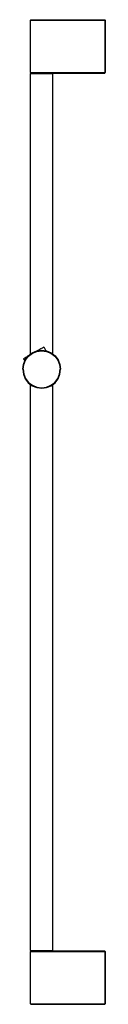
# Model space of a CAD drawing. Extents: x 0 to 81, y 68 to 1027.
import ezdxf

# ---------------------------------------------------------------- set-up
doc = ezdxf.new("R2010")
doc.units = 0
doc.header["$MEASUREMENT"] = 0

msp = doc.modelspace()

# ---------------------------------------------------------------- linework, layer by layer
for p, q in [((7.75, 1026.48), (8.25, 1026.98)), ((7.75, 975.48), (7.75, 1026.48)), ((7.75, 1026.48), (8.15, 1026.48)), ((8.15, 1026.48), (9.25, 1026.48)), ((8.25, 1026.98), (8.65, 1026.98)), ((8.65, 1026.98), (9.65, 1026.98)), ((9.25, 1026.48), (10.95, 1026.48)), ((9.65, 1026.98), (11.35, 1026.98)), ((10.95, 1026.48), (13.25, 1026.48)), ((11.35, 1026.98), (13.55, 1026.98)), ((13.25, 1026.48), (15.95, 1026.48)), ((13.55, 1026.98), (16.05, 1026.98)), ((15.95, 1026.48), (18.75, 1026.48)), ((16.05, 1026.98), (18.75, 1026.98)), ((18.75, 1026.98), (80.25, 1026.98)), ((18.75, 1026.98), (80.25, 1026.98)), ((18.75, 1026.48), (80.75, 1026.48)), ((18.75, 1026.48), (80.75, 1026.48)), ((80.25, 1026.98), (80.75, 1026.48)), ((80.75, 975.48), (80.75, 1026.48)), ((80.75, 1026.48), (80.75, 975.48)), ((7.75, 975.48), (8.25, 974.98)), ((7.75, 975.48), (8.15, 975.48)), ((7.75, 974.48), (8.25, 974.98)), ((7.75, 974.48), (8.15, 974.48)), ((7.75, 701.16), (7.75, 974.48)), ((7.75, 701.16), (7.75, 974.48)), ((8.15, 975.48), (9.25, 975.48)), ((8.15, 974.48), (9.25, 974.48)), ((8.25, 974.98), (8.65, 974.98)), ((8.65, 974.98), (9.65, 974.98)), ((9.25, 975.48), (10.95, 975.48)), ((9.25, 974.48), (10.95, 974.48)), ((9.65, 974.98), (11.35, 974.98)), ((10.95, 975.48), (13.25, 975.48)), ((10.95, 974.48), (13.25, 974.48)), ((11.35, 974.98), (13.55, 974.98)), ((13.25, 975.48), (15.95, 975.48)), ((13.25, 974.48), (15.95, 974.48)), ((13.55, 974.98), (16.05, 974.98)), ((15.95, 975.48), (18.75, 975.48)), ((15.95, 974.48), (18.75, 974.48)), ((16.05, 974.98), (18.75, 974.98)), ((18.75, 975.48), (80.75, 975.48)), ((18.75, 975.48), (80.75, 975.48)), ((18.75, 974.98), (80.25, 974.98)), ((18.75, 974.98), (21.45, 974.98)), ((18.75, 974.48), (21.55, 974.48)), ((21.45, 974.98), (23.95, 974.98)), ((21.55, 974.48), (24.25, 974.48)), ((23.95, 974.98), (26.15, 974.98)), ((24.25, 974.48), (26.55, 974.48)), ((26.15, 974.98), (27.85, 974.98)), ((26.55, 974.48), (28.25, 974.48)), ((27.85, 974.98), (28.85, 974.98)), ((28.25, 974.48), (29.35, 974.48)), ((28.85, 974.98), (29.25, 974.98)), ((29.25, 974.98), (29.75, 974.48)), ((29.25, 974.98), (80.25, 974.98)), ((29.35, 974.48), (29.75, 974.48)), ((29.75, 701.16), (29.75, 974.48)), ((29.75, 701.16), (29.75, 974.48)), ((80.25, 974.98), (80.75, 975.48)), ((5.65, 699.58), (9.57, 702.54)), ((5.65, 699.58), (7.75, 701.16)), ((6.02, 699.21), (9.8, 702.1)), ((9.57, 702.54), (14.01, 704.32)), ((9.8, 702.1), (14.09, 703.87)), ((14.01, 704.32), (18.75, 704.98)), ((14.09, 703.87), (18.75, 704.54)), ((14.11, 704.33), (15.94, 705.38)), ((15.94, 705.38), (18.02, 706.58)), ((18.02, 706.58), (19.66, 707.53)), ((18.75, 704.98), (23.49, 704.32)), ((18.75, 704.54), (23.41, 703.87)), ((19.66, 707.53), (20.62, 708.08)), ((20.62, 708.08), (20.96, 708.28)), ((20.96, 708.28), (22.96, 704.39)), ((23.41, 703.87), (27.7, 702.1)), ((23.49, 704.32), (27.93, 702.54)), ((27.7, 702.1), (31.48, 699.21)), ((27.93, 702.54), (31.85, 699.58)), ((29.75, 701.16), (31.85, 699.58)), ((0.25, 686.48), (0.92, 691.22)), ((0.25, 686.48), (0.92, 691.22)), ((0.69, 686.48), (1.36, 691.14)), ((0.92, 691.22), (2.69, 695.66)), ((0.92, 691.22), (2.34, 694.78)), ((1.04, 696.78), (1.39, 696.98)), ((1.04, 696.78), (2.34, 694.78)), ((1.04, 696.78), (2.34, 694.78)), ((1.36, 691.14), (3.14, 695.44)), ((1.39, 696.98), (2.34, 697.53)), ((2.34, 697.53), (3.99, 698.48)), ((2.69, 695.66), (5.65, 699.58)), ((3.14, 695.44), (6.02, 699.21)), ((3.99, 698.48), (5.47, 699.34)), ((5.47, 699.34), (5.65, 699.58)), ((31.48, 699.21), (34.36, 695.44)), ((31.85, 699.58), (34.81, 695.66)), ((34.36, 695.44), (36.14, 691.14)), ((34.81, 695.66), (36.58, 691.22)), ((36.14, 691.14), (36.81, 686.48)), ((36.58, 691.22), (37.25, 686.48)), ((0.25, 686.48), (0.92, 681.75)), ((0.25, 686.48), (0.92, 681.75)), ((0.69, 686.48), (1.36, 681.82)), ((0.92, 681.75), (2.69, 677.31)), ((1.36, 681.82), (3.14, 677.53)), ((34.36, 677.53), (36.14, 681.82)), ((34.81, 677.31), (36.58, 681.75)), ((36.14, 681.82), (36.81, 686.48)), ((36.58, 681.75), (37.25, 686.48)), ((2.69, 677.31), (5.65, 673.38)), ((3.14, 677.53), (6.02, 673.75)), ((5.65, 673.38), (7.75, 671.8)), ((5.65, 673.38), (9.57, 670.42)), ((6.02, 673.75), (9.8, 670.87)), ((7.75, 120.48), (7.75, 671.8)), ((7.75, 120.48), (7.75, 671.8)), ((27.7, 670.87), (31.48, 673.75)), ((27.93, 670.42), (31.85, 673.38)), ((29.75, 120.48), (29.75, 671.8)), ((29.75, 120.48), (29.75, 671.8)), ((31.48, 673.75), (34.36, 677.53)), ((31.85, 673.38), (34.81, 677.31)), ((9.57, 670.42), (14.01, 668.65)), ((9.8, 670.87), (14.09, 669.09)), ((14.01, 668.65), (18.75, 667.98)), ((14.09, 669.09), (18.75, 668.43)), ((18.75, 668.43), (23.41, 669.09)), ((18.75, 667.98), (23.49, 668.65)), ((23.41, 669.09), (27.7, 670.87)), ((23.49, 668.65), (27.93, 670.42)), ((7.75, 120.48), (8.25, 119.98)), ((7.75, 120.48), (8.15, 120.48)), ((7.75, 119.48), (8.25, 119.98)), ((7.75, 68.48), (7.75, 119.48)), ((7.75, 119.48), (8.15, 119.48)), ((8.15, 120.48), (9.25, 120.48)), ((8.15, 119.48), (9.25, 119.48)), ((8.25, 119.98), (8.65, 119.98)), ((8.65, 119.98), (9.65, 119.98)), ((9.25, 120.48), (10.95, 120.48)), ((9.25, 119.48), (10.95, 119.48)), ((9.65, 119.98), (11.35, 119.98)), ((10.95, 120.48), (13.25, 120.48)), ((10.95, 119.48), (13.25, 119.48)), ((11.35, 119.98), (13.55, 119.98)), ((13.25, 120.48), (15.95, 120.48)), ((13.25, 119.48), (15.95, 119.48)), ((13.55, 119.98), (16.05, 119.98)), ((15.95, 120.48), (18.75, 120.48)), ((15.95, 119.48), (18.75, 119.48)), ((16.05, 119.98), (18.75, 119.98)), ((18.75, 120.48), (21.55, 120.48)), ((18.75, 119.98), (67.67, 119.98)), ((18.75, 119.98), (21.45, 119.98)), ((18.75, 119.48), (67.67, 119.48)), ((21.45, 119.98), (23.95, 119.98)), ((21.55, 120.48), (24.25, 120.48)), ((23.95, 119.98), (26.15, 119.98)), ((24.25, 120.48), (26.55, 120.48)), ((26.15, 119.98), (27.85, 119.98)), ((26.55, 120.48), (28.25, 120.48)), ((27.85, 119.98), (28.85, 119.98)), ((28.25, 120.48), (29.35, 120.48)), ((28.85, 119.98), (29.25, 119.98)), ((29.25, 119.98), (29.75, 120.48)), ((29.35, 120.48), (29.75, 120.48)), ((67.67, 119.98), (80.25, 119.98)), ((67.67, 119.48), (80.75, 119.48)), ((80.25, 119.98), (80.75, 119.48)), ((80.75, 119.48), (80.75, 68.48)), ((80.75, 68.48), (80.75, 119.48)), ((7.75, 68.48), (8.25, 67.98)), ((7.75, 68.48), (8.15, 68.48)), ((8.15, 68.48), (9.25, 68.48)), ((8.25, 67.98), (8.65, 67.98)), ((8.65, 67.98), (9.65, 67.98)), ((9.25, 68.48), (10.95, 68.48)), ((9.65, 67.98), (11.35, 67.98)), ((10.95, 68.48), (13.25, 68.48)), ((11.35, 67.98), (13.55, 67.98)), ((13.25, 68.48), (15.95, 68.48)), ((13.55, 67.98), (16.05, 67.98)), ((15.95, 68.48), (18.75, 68.48)), ((16.05, 67.98), (18.75, 67.98)), ((18.75, 68.48), (51.78, 68.48)), ((18.75, 68.48), (51.78, 68.48)), ((18.75, 67.98), (67.7, 67.98)), ((18.75, 67.98), (67.7, 67.98)), ((51.78, 68.48), (80.75, 68.48)), ((51.78, 68.48), (80.75, 68.48)), ((67.7, 67.98), (80.25, 67.98)), ((67.7, 67.98), (80.25, 67.98)), ((80.25, 67.98), (80.75, 68.48))]:
    msp.add_line(p, q)

doc.saveas('drawing.dxf')
